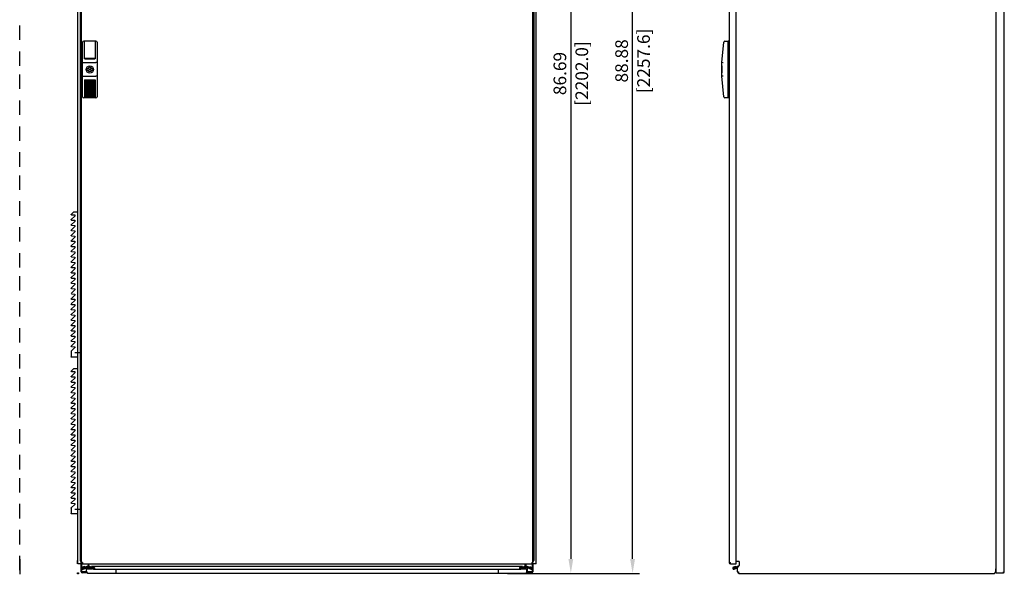
# Model space of a CAD drawing. Units: inches. Extents: x -6 to 80, y 0 to 135.
# Drawn here: x -5 to 80, y 0 to 48 of the extents above; entities that cross this region are included whole.
import ezdxf

# ---------------------------------------------------------------- set-up
doc = ezdxf.new("R2010")
doc.units = ezdxf.units.IN
doc.header["$MEASUREMENT"] = 0

# ---------------------------------------------------------------- blocks, each defined once
blk = doc.blocks.new('side_wall_right_2200')
at = {"color": 7, "linetype": 'Continuous'}
for p, q in [((0.177, 1.094), (-0.531, 1.094)), ((-0.531, 1.053), (-0.531, 1.094)), ((0.177, -84.678), (0.177, 1.094)), ((0.177, -84.678), (-0.098, -84.678))]:
    blk.add_line(p, q, dxfattribs=at)
blk = doc.blocks.new('side_wall_left_2200')
at = {"color": 7, "linetype": 'Continuous'}
for p, q in [((-0.177, -84.676), (-0.177, 1.096)), ((0.531, 1.096), (-0.177, 1.096)), ((0.531, 1.053), (0.531, 1.096)), ((0.098, -84.676), (-0.177, -84.676))]:
    blk.add_line(p, q, dxfattribs=at)
blk = doc.blocks.new('A$C1DA84A3E')
at = {"color": 7}
for p, q in [((0.02, 12.202), (0.309, 12.202)), ((0.493, 11.971), (0.201, 11.956)), ((0.201, 11.956), (0.201, 11.852)), ((0.309, 12.202), (0.506, 12.004)), ((0.201, 11.852), (0.506, 11.547)), ((0.493, 11.514), (0.201, 11.498)), ((0.201, 11.498), (0.201, 11.395)), ((0.201, 11.395), (0.506, 11.09)), ((0.493, 11.056), (0.201, 11.041)), ((0.201, 11.041), (0.201, 10.938)), ((0.201, 10.938), (0.506, 10.633)), ((0.493, 10.599), (0.201, 10.584)), ((0.201, 10.584), (0.201, 10.481)), ((0.201, 10.481), (0.506, 10.175)), ((0.493, 10.142), (0.201, 10.126)), ((0.201, 10.126), (0.201, 10.023)), ((0.201, 10.023), (0.506, 9.718)), ((0.493, 9.684), (0.201, 9.669)), ((0.201, 9.669), (0.201, 9.566)), ((0.201, 9.566), (0.506, 9.261)), ((0.493, 9.227), (0.201, 9.212)), ((0.201, 9.212), (0.201, 9.109)), ((0.201, 9.109), (0.506, 8.803)), ((0.493, 8.77), (0.201, 8.755)), ((0.201, 8.755), (0.201, 8.651)), ((0.201, 8.651), (0.506, 8.346)), ((0.493, 8.313), (0.201, 8.297)), ((0.201, 8.297), (0.201, 8.194)), ((0.201, 8.194), (0.506, 7.889)), ((0.493, 7.855), (0.201, 7.84)), ((0.201, 7.84), (0.201, 7.737)), ((0.201, 7.737), (0.506, 7.432)), ((0.493, 7.398), (0.201, 7.383)), ((0.201, 7.383), (0.201, 7.28)), ((0.201, 7.28), (0.506, 6.974)), ((0.493, 6.941), (0.201, 6.925)), ((0.201, 6.925), (0.201, 6.822)), ((0.201, 6.822), (0.506, 6.517)), ((0.493, 6.483), (0.201, 6.468)), ((0.201, 6.468), (0.201, 6.365)), ((0.201, 6.365), (0.506, 6.06)), ((0.493, 6.026), (0.201, 6.011)), ((0.201, 6.011), (0.201, 5.908)), ((0.201, 5.908), (0.506, 5.602)), ((0.493, 5.569), (0.201, 5.554)), ((0.201, 5.554), (0.201, 5.45)), ((0.201, 5.45), (0.506, 5.145)), ((0.493, 5.112), (0.201, 5.096)), ((0.201, 5.096), (0.201, 4.993)), ((0.201, 4.993), (0.506, 4.688)), ((0.493, 4.654), (0.201, 4.639)), ((0.201, 4.639), (0.201, 4.536)), ((0.201, 4.536), (0.506, 4.231)), ((0.493, 4.197), (0.201, 4.182)), ((0.201, 4.182), (0.201, 4.079)), ((0.201, 4.079), (0.506, 3.773)), ((0.493, 3.74), (0.201, 3.724)), ((0.201, 3.724), (0.201, 3.621)), ((0.201, 3.621), (0.506, 3.316)), ((0.493, 3.282), (0.201, 3.267)), ((0.201, 3.267), (0.201, 3.164)), ((0.201, 3.164), (0.506, 2.859)), ((0.493, 2.825), (0.201, 2.81)), ((0.201, 2.81), (0.201, 2.707)), ((0.201, 2.707), (0.506, 2.401)), ((0.493, 2.368), (0.201, 2.353)), ((0.201, 2.353), (0.201, 2.249)), ((0.201, 2.249), (0.506, 1.944)), ((0.493, 1.911), (0.201, 1.895)), ((0.201, 1.895), (0.201, 1.792)), ((0.201, 1.792), (0.506, 1.487)), ((0.493, 1.453), (0.201, 1.438)), ((0.201, 1.438), (0.201, 1.335)), ((0.201, 1.335), (0.506, 1.03)), ((0.493, 0.996), (0.201, 0.981)), ((0.201, 0.981), (0.201, 0.878)), ((0.201, 0.878), (0.506, 0.572)), ((-0.207, 0), (0.197, 0)), ((0.493, 0.539), (0.201, 0.523)), ((0.201, 0.523), (0.201, 0.42)), ((0.201, 0.523), (0.201, 0.446)), ((0.201, 0.446), (0.506, 0.141)), ((0.512, 0.127), (0.512, -0.357)), ((0.02, -0.377), (0.492, -0.377))]:
    blk.add_line(p, q, dxfattribs=at)
for centre, start, end in [((0.492, 11.99), 273, 45), ((0.492, 11.533), 273, 45), ((0.492, 11.076), 273, 45), ((0.492, 10.619), 273, 45), ((0.492, 10.161), 273, 45), ((0.492, 9.704), 273, 45), ((0.492, 9.247), 273, 45), ((0.492, 8.79), 273, 45), ((0.492, 8.332), 273, 45), ((0.492, 7.875), 273, 45), ((0.492, 7.418), 273, 45), ((0.492, 6.96), 273, 45), ((0.492, 6.503), 273, 45), ((0.492, 6.046), 273, 45), ((0.492, 5.589), 273, 45), ((0.492, 4.674), 273, 45), ((0.492, 4.217), 273, 45), ((0.492, 3.759), 273, 45), ((0.492, 3.302), 273, 45), ((0.492, 2.845), 273, 45), ((0.492, 2.388), 273, 45), ((0.492, 1.93), 273, 45), ((0.492, 1.473), 273, 45), ((0.492, 1.016), 273, 45), ((0.492, 0.558), 273, 45), ((0.492, 0.127), 0, 45), ((0.492, -0.357), 270, 0)]:
    blk.add_arc(centre, 0.0197, start, end, dxfattribs=at)

msp = doc.modelspace()

# ---------------------------------------------------------------- linework, layer by layer
for p, q in [((48.118, 1.234), (48.118, 87.616)), ((42.768, 85.427), (42.768, 1.234)), ((-5, 46.25), (-5, 47.5)), ((-5, 44), (-5, 45.25)), ((-5, 42), (-5, 43.25)), ((-5, 39.75), (-5, 41)), ((-5, 37.5), (-5, 38.75)), ((-5, 35.25), (-5, 36.5)), ((-5, 33.25), (-5, 34.5)), ((-5, 31), (-5, 32.25)), ((-5, 28.75), (-5, 30)), ((-5, 26.5), (-5, 27.75)), ((-5, 24.5), (-5, 25.75)), ((-5, 22.25), (-5, 23.5)), ((-5, 20), (-5, 21.25)), ((-5, 17.75), (-5, 19)), ((-5, 15.75), (-5, 17)), ((-5, 13.5), (-5, 14.75)), ((-5, 11.25), (-5, 12.5)), ((-5, 9), (-5, 10.25)), ((-5, 7), (-5, 8.25)), ((-5, 4.75), (-5, 6)), ((-5, 2.5), (-5, 3.75)), ((-5, 0.25), (-5, 1.5)), ((-5, 1.2), (-5, -0.1)), ((0, 0.8), (0, 1.1)), ((0.053, 0.023), (0.053, -0.058)), ((0.096, -0.016), (0.014, -0.016)), ((37.282, -0.016), (48.718, -0.016)), ((37.282, -0.016), (43.368, -0.016))]:
    msp.add_line(p, q)
at = {"linetype": 'Continuous'}
for p, q in [((0.333, 86.451), (0.333, 0.919)), ((39.479, 0.919), (39.479, 86.451)), ((56.494, 86.451), (56.494, 0.919)), ((57.084, 0.821), (57.084, 86.549)), ((79.625, 0.043), (79.625, 86.539)), ((80.334, 0.117), (80.334, 86.466)), ((0.23, 85.496), (0.23, 1.087)), ((39.573, 85.496), (39.573, 1.087)), ((1.613, 46.146), (0.55, 46.146)), ((0.585, 46.113), (0.585, 46.141)), ((0.627, 46.141), (0.585, 46.141)), ((0.627, 46.113), (0.585, 46.113)), ((0.627, 44.601), (0.627, 46.146)), ((0.629, 46.087), (0.627, 46.087)), ((0.629, 44.67), (0.629, 46.146)), ((1.534, 46.146), (1.534, 44.67)), ((1.536, 46.087), (1.534, 46.087)), ((1.536, 46.146), (1.536, 44.601)), ((1.578, 46.141), (1.536, 46.141)), ((1.578, 46.113), (1.536, 46.113)), ((1.578, 46.113), (1.578, 46.141)), ((56.111, 46.146), (56.415, 46.146)), ((56.415, 41.224), (56.415, 46.146)), ((56.494, 46.138), (56.415, 46.138)), ((0.452, 41.323), (0.452, 46.047)), ((0.629, 46.049), (0.627, 46.049)), ((1.536, 46.049), (1.534, 46.049)), ((1.711, 46.047), (1.711, 41.323)), ((55.856, 44.276), (56.013, 46.056)), ((0.639, 44.617), (0.639, 44.598)), ((0.648, 44.597), (1.515, 44.597)), ((1.511, 44.646), (0.652, 44.646)), ((1.511, 44.644), (0.652, 44.644)), ((0.666, 44.613), (1.497, 44.613)), ((0.666, 44.611), (1.497, 44.611)), ((1.524, 44.598), (1.524, 44.617)), ((1.532, 44.661), (1.534, 44.67)), ((0.55, 44.276), (1.613, 44.276)), ((0.906, 43.744), (0.802, 43.744)), ((0.802, 43.626), (0.906, 43.626)), ((1.361, 43.744), (1.257, 43.744)), ((1.257, 43.626), (1.361, 43.626)), ((55.852, 43.98), (55.852, 43.39)), ((55.856, 43.095), (55.856, 44.276)), ((55.954, 44.271), (55.856, 44.276)), ((0.55, 43.095), (1.613, 43.095)), ((0.627, 42.77), (0.627, 41.224)), ((0.648, 42.774), (1.515, 42.774)), ((0.709, 42.774), (0.709, 41.295)), ((0.792, 42.774), (0.792, 41.295)), ((0.875, 42.774), (0.875, 41.295)), ((0.958, 42.774), (0.958, 41.295)), ((1.04, 42.774), (1.04, 41.295)), ((1.123, 42.774), (1.123, 41.295)), ((1.206, 42.774), (1.206, 41.295)), ((1.288, 42.774), (1.288, 41.295)), ((1.371, 42.774), (1.371, 41.295)), ((1.454, 42.774), (1.454, 41.295)), ((1.536, 42.77), (1.536, 41.224)), ((55.954, 43.099), (55.856, 43.095)), ((56.013, 41.314), (55.856, 43.095)), ((1.613, 41.224), (0.55, 41.224)), ((0.585, 41.23), (0.585, 41.257)), ((0.627, 41.257), (0.585, 41.257)), ((0.627, 41.23), (0.585, 41.23)), ((1.536, 41.284), (0.627, 41.284)), ((0.792, 41.295), (0.709, 41.295)), ((0.958, 41.295), (0.875, 41.295)), ((1.123, 41.295), (1.04, 41.295)), ((1.288, 41.295), (1.206, 41.295)), ((1.454, 41.295), (1.371, 41.295)), ((1.578, 41.257), (1.536, 41.257)), ((1.578, 41.23), (1.536, 41.23)), ((1.578, 41.23), (1.578, 41.257)), ((56.415, 41.224), (56.111, 41.224)), ((56.494, 41.232), (56.415, 41.232)), ((0.329, 1.087), (0.23, 1.087)), ((0.329, 1.087), (0.333, 1.087)), ((0.329, 0.117), (0.329, 1.028)), ((0.329, 1.028), (0.333, 1.028)), ((0.432, 0.919), (0.333, 0.919)), ((0.432, 0.919), (0.432, 0.821)), ((39.381, 0.919), (39.479, 0.919)), ((39.381, 0.919), (39.381, 0.821)), ((39.514, 1.087), (39.474, 1.087)), ((39.474, 0.896), (39.474, 0.117)), ((39.565, 1.087), (39.514, 1.087)), ((56.494, 0.919), (56.592, 0.919)), ((56.592, 0.821), (56.592, 0.919)), ((57.084, 1.028), (57.322, 1.028)), ((57.361, 0.988), (57.361, 0.662)), ((0.388, 0.48), (0.388, 0.821)), ((0.388, 0.117), (0.388, 0.377)), ((0.801, 0.102), (0.403, 0.102)), ((0.817, 0.043), (0.403, 0.043)), ((0.622, 0.584), (0.43, 0.514)), ((0.432, 0.821), (39.381, 0.821)), ((0.642, 0.528), (0.45, 0.458)), ((0.472, 0.399), (0.866, 0.542)), ((0.477, 0.466), (0.913, 0.625)), ((0.497, 0.41), (0.477, 0.466)), ((0.492, 0.343), (0.886, 0.487)), ((0.497, 0.41), (0.933, 0.569)), ((0.642, 0.528), (0.622, 0.584)), ((0.703, 0.102), (0.703, 0.043)), ((0.801, 0.378), (1.271, 0.378)), ((0.801, 0.102), (0.801, 0.378)), ((0.86, 0.542), (0.86, 0.605)), ((0.86, 0.54), (0.86, 0.478)), ((0.939, 0.821), (0.939, 0.662)), ((0.939, 0.45), (0.939, 0.378)), ((0.998, 0.605), (0.998, 0.821)), ((1.382, 0.466), (0.998, 0.605)), ((0.998, 0.478), (0.998, 0.605)), ((1.362, 0.41), (0.998, 0.542)), ((1.387, 0.399), (0.998, 0.54)), ((1.367, 0.343), (0.998, 0.478)), ((0.998, 0.378), (0.998, 0.478)), ((1.216, 0.528), (1.236, 0.584)), ((1.216, 0.528), (1.408, 0.458)), ((38.567, 0.584), (1.236, 0.584)), ((1.236, 0.584), (1.429, 0.514)), ((1.362, 0.41), (1.382, 0.466)), ((1.423, 0.41), (1.362, 0.41)), ((1.398, 0.338), (1.367, 0.343)), ((1.388, 0.466), (1.382, 0.466)), ((1.398, 0.397), (1.387, 0.399)), ((1.398, 0.338), (38.376, 0.338)), ((1.408, 0.458), (1.42, 0.451)), ((3.321, 0.338), (3.321, -0.016)), ((36.482, 0.338), (36.482, -0.016)), ((38.567, 0.584), (38.375, 0.514)), ((38.442, 0.41), (38.381, 0.41)), ((38.395, 0.458), (38.383, 0.451)), ((38.587, 0.528), (38.395, 0.458)), ((38.405, 0.397), (38.416, 0.399)), ((38.405, 0.338), (38.437, 0.343)), ((38.416, 0.399), (38.805, 0.54)), ((38.421, 0.466), (38.416, 0.466)), ((38.421, 0.466), (38.805, 0.605)), ((38.442, 0.41), (38.421, 0.466)), ((38.437, 0.343), (38.805, 0.478)), ((38.442, 0.41), (38.805, 0.542)), ((38.532, 0.378), (39.002, 0.378)), ((38.587, 0.528), (38.567, 0.584)), ((38.805, 0.605), (38.805, 0.821)), ((38.805, 0.489), (38.805, 0.605)), ((38.805, 0.378), (38.805, 0.489)), ((38.864, 0.821), (38.864, 0.662)), ((38.864, 0.45), (38.864, 0.378)), ((38.87, 0.569), (39.306, 0.41)), ((38.89, 0.625), (39.327, 0.466)), ((39.311, 0.343), (38.917, 0.487)), ((38.933, 0.072), (38.943, 0.102)), ((39.332, 0.399), (38.937, 0.542)), ((38.943, 0.542), (38.943, 0.605)), ((38.943, 0.54), (38.943, 0.478)), ((38.943, 0.102), (38.943, 0.378)), ((39.002, 0.102), (38.943, 0.102)), ((39.401, 0.043), (38.986, 0.043)), ((39.002, 0.102), (39.002, 0.378)), ((39.401, 0.102), (39.002, 0.102)), ((39.1, 0.102), (39.1, 0.043)), ((39.161, 0.528), (39.181, 0.584)), ((39.161, 0.528), (39.353, 0.458)), ((39.181, 0.584), (39.373, 0.514)), ((39.306, 0.41), (39.327, 0.466)), ((39.415, 0.821), (39.415, 0.48)), ((39.415, 0.377), (39.415, 0.117)), ((56.592, 0.821), (57.084, 0.821)), ((57.045, 0.584), (56.852, 0.514)), ((57.065, 0.528), (56.872, 0.458)), ((56.894, 0.399), (57.288, 0.542)), ((57.335, 0.625), (56.899, 0.466)), ((56.919, 0.41), (56.899, 0.466)), ((56.914, 0.343), (57.224, 0.456)), ((57.065, 0.528), (57.045, 0.584)), ((57.224, 0.102), (57.224, 0.456)), ((57.224, 0.102), (57.283, 0.102)), ((57.283, 0.542), (57.283, 0.605)), ((57.293, 0.072), (57.283, 0.102)), ((79.586, 0.102), (79.586, 0.378)), ((79.625, 0.043), (80.26, 0.043)), ((80.26, 0.043), (80.26, 0.117)), ((80.334, 0.117), (80.26, 0.117)), ((3.321, -0.016), (0.919, -0.016)), ((36.482, -0.016), (3.321, -0.016)), ((38.884, -0.016), (36.482, -0.016)), ((57.342, -0.016), (59.743, -0.016)), ((59.743, -0.016), (77.066, -0.016)), ((77.066, -0.016), (79.468, -0.016))]:
    msp.add_line(p, q, dxfattribs=at)
for points in [[(0.627, 44.627), (0.641, 44.618), (0.666, 44.613)], [(0.627, 44.625), (0.641, 44.616), (0.666, 44.611)], [(0.648, 44.597), (0.641, 44.597), (0.634, 44.598), (0.627, 44.601)], [(0.629, 44.67), (0.631, 44.661), (0.636, 44.653), (0.643, 44.648), (0.652, 44.646)], [(0.629, 44.668), (0.631, 44.659), (0.636, 44.651), (0.643, 44.646), (0.652, 44.644)], [(1.497, 44.613), (1.522, 44.618), (1.536, 44.627)], [(1.497, 44.611), (1.522, 44.616), (1.536, 44.625)], [(1.534, 44.668), (1.532, 44.659), (1.527, 44.651), (1.52, 44.646), (1.511, 44.644)], [(1.511, 44.646), (1.52, 44.648), (1.527, 44.653), (1.532, 44.661)], [(1.536, 44.601), (1.529, 44.598), (1.522, 44.597), (1.515, 44.597)], [(0.452, 44.271), (0.453, 44.272), (0.459, 44.273), (0.468, 44.274), (0.48, 44.274), (0.495, 44.275), (0.512, 44.275), (0.531, 44.276), (0.55, 44.276)], [(1.711, 44.271), (1.71, 44.272), (1.704, 44.273), (1.695, 44.274), (1.683, 44.274), (1.668, 44.275), (1.651, 44.275), (1.632, 44.276), (1.613, 44.276)], [(0.452, 43.099), (0.453, 43.098), (0.459, 43.097), (0.468, 43.097), (0.48, 43.096), (0.495, 43.095), (0.512, 43.095), (0.531, 43.095), (0.55, 43.095)], [(0.627, 42.77), (0.634, 42.772), (0.641, 42.773), (0.648, 42.774)], [(1.515, 42.774), (1.522, 42.773), (1.529, 42.772), (1.536, 42.77)], [(1.711, 43.099), (1.71, 43.098), (1.704, 43.097), (1.695, 43.097), (1.683, 43.096), (1.668, 43.095), (1.651, 43.095), (1.632, 43.095), (1.613, 43.095)], [(0.919, -0.016), (0.9, -0.012), (0.88, 0), (0.86, 0.019), (0.841, 0.043), (0.821, 0.072), (0.801, 0.102)], [(1.487, 0.417), (1.479, 0.388), (1.461, 0.363), (1.435, 0.346), (1.403, 0.338), (1.398, 0.338)], [(1.425, 0.412), (1.415, 0.402), (1.402, 0.397), (1.398, 0.397)], [(1.42, 0.451), (1.427, 0.439), (1.429, 0.426), (1.425, 0.412)], [(1.429, 0.514), (1.456, 0.498), (1.476, 0.475), (1.486, 0.446), (1.487, 0.417)], [(38.375, 0.514), (38.348, 0.498), (38.328, 0.475), (38.317, 0.446), (38.316, 0.417)], [(38.316, 0.417), (38.325, 0.388), (38.343, 0.363), (38.368, 0.346), (38.4, 0.338), (38.405, 0.338)], [(38.383, 0.451), (38.376, 0.439), (38.374, 0.426), (38.379, 0.412)], [(38.379, 0.412), (38.388, 0.402), (38.401, 0.397), (38.405, 0.397)], [(38.884, -0.016), (38.894, -0.012), (38.904, 0), (38.913, 0.019), (38.923, 0.043), (38.933, 0.072)], [(57.342, -0.016), (57.332, -0.012), (57.322, 0), (57.312, 0.019), (57.302, 0.043), (57.293, 0.072)], [(79.468, -0.016), (79.487, -0.012), (79.507, 0), (79.527, 0.019), (79.546, 0.043), (79.566, 0.072), (79.586, 0.102)]]:
    msp.add_lwpolyline(points, dxfattribs=at)
for radius in [0.315, 0.0591]:
    msp.add_circle((1.082, 43.685), radius, dxfattribs=at)
msp.add_circle((0.053, -0.016), 0.0555)
for centre, radius, start, end in [((0.55, 46.047), 0.0984, 90, 180), ((1.613, 46.047), 0.0984, 0, 90), ((56.111, 46.047), 0.0984, 90, 174.94699), ((1.082, 43.685), 0.285, 168.05946, 191.94054), ((1.082, 43.685), 0.185, 18.61146, 161.38854), ((1.082, 43.685), 0.185, 198.61146, 341.38854), ((1.082, 43.685), 0.285, 348.05946, 11.94054), ((55.872, 43.98), 0.0197, 144.64192, 180), ((55.872, 43.39), 0.0197, 180, 215.35808), ((0.55, 41.323), 0.0984, 180, 270), ((1.613, 41.323), 0.0984, 270, 0), ((56.111, 41.323), 0.0984, 185.05301, 270), ((0.329, 1.126), 0.0984, 203.57818, 270), ((0.432, 0.919), 0.0984, 180, 270), ((0.432, 0.919), 0.0197, 180, 270), ((39.381, 0.919), 0.0984, 270, 0), ((39.381, 0.919), 0.0197, 270, 0), ((39.474, 1.126), 0.0984, 272.87227, 336.42182), ((56.592, 0.919), 0.0984, 180, 270), ((56.592, 0.919), 0.0197, 180, 270), ((57.322, 0.988), 0.0394, 0, 90), ((0.403, 0.117), 0.0738, 180, 270), ((0.461, 0.428), 0.0906, 110, 290), ((0.403, 0.117), 0.0148, 180, 270), ((0.461, 0.428), 0.0315, 110, 290), ((0.919, 0.102), 0.118, 180, 270), ((0.9, 0.45), 0.0984, 0, 110), ((0.9, 0.45), 0.0394, 0, 110), ((0.9, 0.662), 0.0394, 290, 0), ((0.9, 0.662), 0.0984, 290, 338.70534), ((38.904, 0.45), 0.0984, 70, 180), ((38.904, 0.662), 0.0984, 201.29466, 250), ((38.904, 0.662), 0.0394, 180, 250), ((38.904, 0.45), 0.0394, 70, 180), ((38.884, 0.102), 0.118, 270, 0), ((38.884, 0.102), 0.0591, 328.06034, 0), ((39.342, 0.428), 0.0906, 250, 70), ((39.342, 0.428), 0.0315, 250, 70), ((39.401, 0.117), 0.0738, 270, 0), ((39.401, 0.117), 0.0148, 270, 0), ((56.883, 0.428), 0.0906, 110, 290), ((56.883, 0.428), 0.0315, 110, 290), ((57.342, 0.102), 0.118, 180, 270), ((57.342, 0.102), 0.0591, 180, 211.93966), ((57.322, 0.662), 0.0394, 290, 0), ((79.468, 0.102), 0.118, 270, 0), ((80.26, 0.117), 0.0738, 270, 0)]:
    msp.add_arc(centre, radius, start, end, dxfattribs=at)
for points in [[(42.559, 1.234), (42.976, 1.234), (42.768, -0.016)], [(47.909, 1.234), (48.326, 1.234), (48.118, -0.016)]]:
    msp.add_solid(points)

# ---------------------------------------------------------------- block references
for name, p in [('side_wall_left_2200', (0.23, 85.496)), ('side_wall_right_2200', (39.573, 85.496))]:
    msp.add_blockref(name, p)
at = {"xscale": -1}
for p in [(-0.021, 19.112), (-0.021, 5.521)]:
    msp.add_blockref('A$C1DA84A3E', p, dxfattribs=at)

# ---------------------------------------------------------------- texts
at = {"char_height": 1.1, "attachment_point": 5, "rotation": 90}
for s, insert in [('\\A1;[2257.6]', (49.068, 44.425)), ('\\A1;88.88', (47.168, 44.425)), ('\\A1;[2202.0]', (43.718, 43.331)), ('\\A1;86.69', (41.818, 43.331))]:
    msp.add_mtext(s, dxfattribs=dict(at, insert=insert))

doc.saveas('drawing.dxf')
